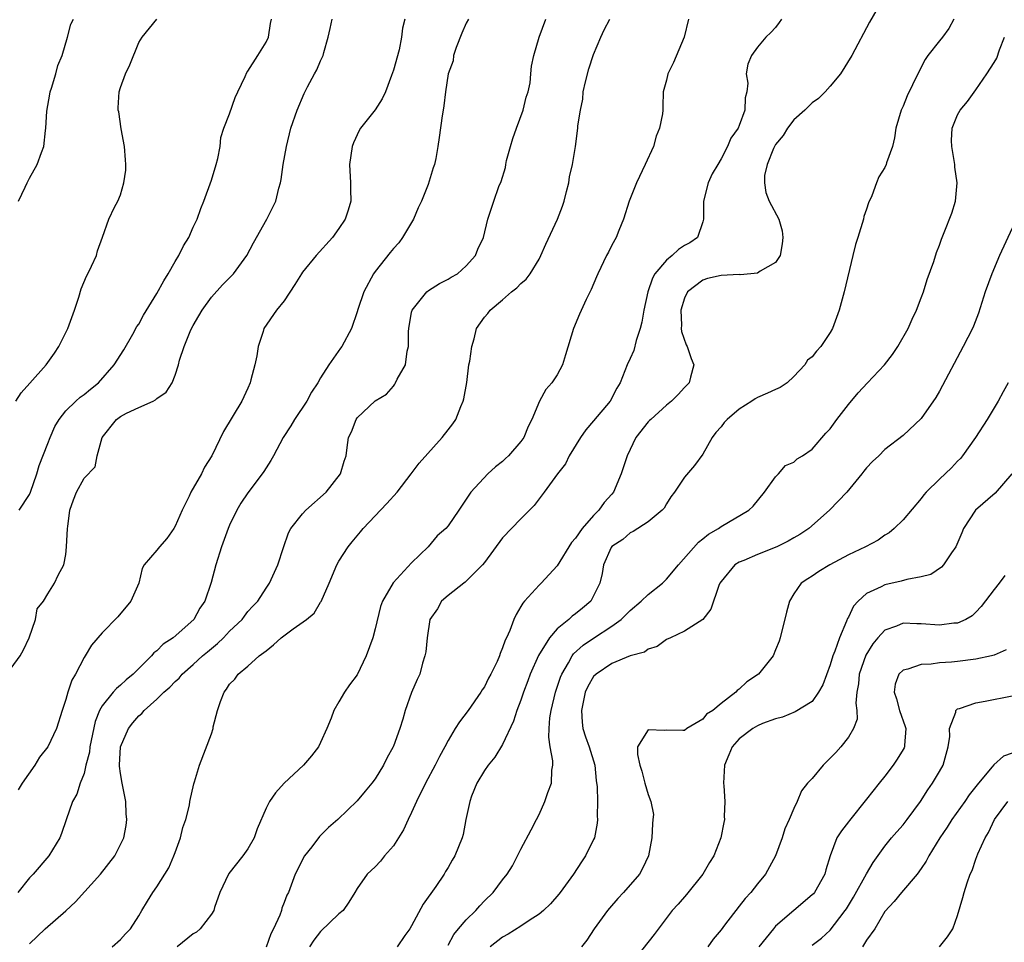
# Model space of a CAD drawing. Units: inches. Extents: x 2655000 to 2658000, y 1551019 to 1554000.
# Drawn here: x 2655790 to 2655898, y 1552102 to 1552203 of the extents above; entities that cross this region are included whole.
import ezdxf

# ---------------------------------------------------------------- set-up
doc = ezdxf.new("R2010")
doc.units = ezdxf.units.IN
doc.header["$MEASUREMENT"] = 0
doc.layers.add('LD26551551_2ft', color=191, linetype='Continuous')

msp = doc.modelspace()

# ---------------------------------------------------------------- linework, layer by layer
at = {"layer": 'LD26551551_2ft'}
for points, elevation in [([(2655884.68, 1552205), (2655883.32, 1552202.68), (2655881.37, 1552199), (2655880.12, 1552197), (2655879, 1552195.63), (2655878.45, 1552195), (2655877.72, 1552194.28), (2655877, 1552193.78), (2655876.21, 1552193), (2655875, 1552191.93), (2655874.3, 1552191), (2655873.81, 1552190.19), (2655873, 1552189.21), (2655872.88, 1552189), (2655872.78, 1552188.78), (2655872.08, 1552187), (2655871.79, 1552185.79), (2655871.76, 1552185), (2655871.92, 1552183.92), (2655872.3, 1552183), (2655873.34, 1552181), (2655873.71, 1552179.71), (2655873.78, 1552179), (2655873.7, 1552178.3), (2655873.5, 1552177), (2655873, 1552176.25), (2655871.29, 1552175.29), (2655871, 1552175.08), (2655870.28, 1552175), (2655869.1, 1552174.9), (2655869, 1552174.91), (2655867, 1552174.81), (2655865.51, 1552174.49), (2655865, 1552174.3), (2655863.32, 1552173), (2655863, 1552172.31), (2655862.59, 1552171), (2655862.65, 1552169.35), (2655862.63, 1552169), (2655862.66, 1552168.66), (2655863.18, 1552167.18), (2655863.29, 1552167), (2655863.7, 1552165.7), (2655864.02, 1552165), (2655863.64, 1552163.64), (2655863.48, 1552163), (2655863.25, 1552162.75), (2655863, 1552162.51), (2655862.27, 1552161.73), (2655861.55, 1552161), (2655861, 1552160.55), (2655859.27, 1552159), (2655859.14, 1552158.86), (2655859, 1552158.72), (2655857.64, 1552157), (2655856.67, 1552155), (2655856.04, 1552153), (2655855.19, 1552151), (2655855, 1552150.77), (2655854.15, 1552149.85), (2655853.58, 1552149), (2655853, 1552148.43), (2655851.74, 1552147), (2655851, 1552145.94), (2655850.55, 1552145.45), (2655849, 1552142.91), (2655847.23, 1552141), (2655847, 1552140.77), (2655845.4, 1552139), (2655845.2, 1552138.8), (2655845, 1552138.41), (2655844.47, 1552137.53), (2655844.24, 1552137), (2655843.8, 1552135.8), (2655843.43, 1552135), (2655843.27, 1552134.73), (2655843, 1552133.87), (2655842.73, 1552133.27), (2655842.65, 1552133), (2655842.39, 1552132.39), (2655841.71, 1552131), (2655841.46, 1552130.54), (2655841, 1552129.61), (2655840.75, 1552129.25), (2655840.61, 1552129), (2655839.2, 1552127), (2655838.24, 1552125.76), (2655837.77, 1552125), (2655837, 1552123.7), (2655836.64, 1552123), (2655836.06, 1552121.94), (2655835.59, 1552121), (2655834.51, 1552119), (2655833.54, 1552117), (2655833, 1552115.78), (2655832.62, 1552115), (2655832.11, 1552113.89), (2655831, 1552112.11), (2655830.01, 1552111), (2655829.57, 1552110.43), (2655829, 1552109.81), (2655828.12, 1552109), (2655827, 1552107.41), (2655826.77, 1552107), (2655826.09, 1552105.91), (2655825.46, 1552105), (2655825, 1552104.63), (2655823, 1552102.69), (2655822.24, 1552101.76), (2655821.79, 1552101)], 8726), ([(2655789, 1552131.66), (2655789.97, 1552133), (2655790.34, 1552133.66), (2655790.97, 1552135), (2655791.68, 1552137), (2655791.84, 1552138.16), (2655792.54, 1552139), (2655793, 1552139.82), (2655793.75, 1552141), (2655794.14, 1552141.86), (2655794.76, 1552143), (2655795, 1552144.13), (2655795.08, 1552145), (2655795.18, 1552147), (2655795.22, 1552147.22), (2655795.45, 1552149), (2655795.84, 1552150.16), (2655796.17, 1552151), (2655797, 1552152.54), (2655798.23, 1552153.77), (2655798.44, 1552155), (2655798.98, 1552157), (2655800.55, 1552159), (2655801, 1552159.32), (2655801.67, 1552159.67), (2655803, 1552160.29), (2655804.58, 1552161), (2655804.86, 1552161.14), (2655805, 1552161.28), (2655806.01, 1552161.99), (2655806.67, 1552163), (2655807, 1552163.86), (2655807.38, 1552165), (2655807.5, 1552165.5), (2655808, 1552167), (2655808.67, 1552168.67), (2655808.82, 1552169), (2655809, 1552169.33), (2655809.63, 1552170.37), (2655809.96, 1552171), (2655811, 1552172.44), (2655812.2, 1552173.8), (2655813.42, 1552175), (2655814.89, 1552177), (2655815.61, 1552178.39), (2655817.08, 1552181), (2655818.07, 1552183), (2655818.4, 1552184.4), (2655818.57, 1552185), (2655818.65, 1552185.35), (2655818.88, 1552187), (2655819.23, 1552189), (2655819.73, 1552191), (2655820.42, 1552193), (2655821.18, 1552194.82), (2655821.54, 1552195.54), (2655822.33, 1552197), (2655822.58, 1552197.42), (2655823, 1552198.43), (2655823.28, 1552199), (2655823.34, 1552199.34), (2655823.84, 1552201), (2655824.05, 1552201.95), (2655824.25, 1552203)], 8712), ([(2655789.49, 1552161), (2655790.09, 1552161.91), (2655791.03, 1552162.97), (2655792.85, 1552165), (2655793.74, 1552166.26), (2655794.22, 1552167), (2655795.21, 1552169), (2655795.94, 1552171), (2655796.42, 1552172.42), (2655796.67, 1552173.33), (2655797.25, 1552174.75), (2655797.41, 1552175), (2655797.83, 1552175.83), (2655798.35, 1552177), (2655798.48, 1552177.52), (2655799.03, 1552179.03), (2655799.72, 1552181), (2655800.34, 1552182.34), (2655800.7, 1552183), (2655801, 1552183.68), (2655801.38, 1552185), (2655801.6, 1552186.4), (2655801.6, 1552187), (2655801.54, 1552187.54), (2655801.43, 1552189), (2655801.07, 1552190.93), (2655800.81, 1552192.81), (2655800.76, 1552193), (2655800.76, 1552193.24), (2655800.85, 1552195), (2655801, 1552195.49), (2655801.56, 1552197), (2655802.02, 1552197.98), (2655803, 1552200.43), (2655803.39, 1552201), (2655805, 1552202.99)], 8708), ([(2655839.23, 1552203), (2655839, 1552202.55), (2655838.53, 1552201.47), (2655837.88, 1552199.88), (2655837.61, 1552199), (2655837.58, 1552198.42), (2655837.01, 1552197), (2655836.71, 1552195), (2655836.55, 1552193.45), (2655836.45, 1552193), (2655836.34, 1552192.35), (2655836.01, 1552189.99), (2655835.89, 1552189), (2655835.67, 1552187.67), (2655835.51, 1552187), (2655835.35, 1552186.65), (2655834.82, 1552184.82), (2655834.1, 1552183), (2655833.73, 1552182.27), (2655833.19, 1552181), (2655832.01, 1552179), (2655831.58, 1552178.42), (2655831, 1552177.79), (2655830.64, 1552177.36), (2655829, 1552175.27), (2655828.81, 1552175), (2655827.73, 1552173), (2655827.07, 1552171.07), (2655827, 1552170.83), (2655826.39, 1552169), (2655825.33, 1552167), (2655825.17, 1552166.83), (2655823.88, 1552165), (2655823, 1552163.58), (2655822.68, 1552163), (2655822.01, 1552161.99), (2655821.49, 1552161), (2655820.14, 1552159), (2655819.72, 1552158.28), (2655818.88, 1552157), (2655817.8, 1552155), (2655817.54, 1552154.46), (2655817, 1552153.67), (2655816.75, 1552153.25), (2655816.59, 1552153), (2655815, 1552150.94), (2655814.23, 1552149.77), (2655813.77, 1552149), (2655813, 1552147.37), (2655812.84, 1552147), (2655812.12, 1552145), (2655811.47, 1552143), (2655810.95, 1552141.05), (2655810.26, 1552139), (2655809.74, 1552138.26), (2655809.07, 1552137), (2655806.79, 1552135), (2655805.71, 1552134.29), (2655805, 1552133.57), (2655804.68, 1552133.32), (2655804.42, 1552133), (2655802.39, 1552131), (2655801.63, 1552130.37), (2655801, 1552129.77), (2655800.57, 1552129.43), (2655800.19, 1552129), (2655799, 1552127.52), (2655798.71, 1552127), (2655798.23, 1552125.77), (2655797.65, 1552123), (2655797.59, 1552122.41), (2655797.21, 1552121), (2655797, 1552120.08), (2655796.57, 1552119), (2655796.21, 1552117.79), (2655795.74, 1552117), (2655795.02, 1552114.98), (2655794.51, 1552113.49), (2655794.32, 1552113), (2655793.12, 1552111), (2655791.39, 1552109), (2655791, 1552108.59), (2655789.72, 1552107)], 8716), ([(2655832.24, 1552203), (2655832, 1552202), (2655831.87, 1552201), (2655831.62, 1552199.62), (2655831, 1552197.4), (2655830.8, 1552196.8), (2655830.11, 1552195), (2655829.75, 1552194.25), (2655829, 1552193.02), (2655827.38, 1552191), (2655827.24, 1552190.76), (2655826.6, 1552189.4), (2655826.47, 1552189), (2655826.18, 1552187), (2655826.29, 1552185), (2655826.28, 1552184.28), (2655826.31, 1552183), (2655826.01, 1552181.99), (2655825.68, 1552181), (2655825, 1552179.98), (2655824.29, 1552179), (2655822.5, 1552177), (2655821, 1552175.17), (2655820.88, 1552175), (2655820.18, 1552173.82), (2655819, 1552172.04), (2655818.13, 1552171), (2655816.76, 1552169), (2655816.67, 1552168.67), (2655816.15, 1552167), (2655815.97, 1552165.97), (2655815.77, 1552165), (2655815.34, 1552163.34), (2655815.25, 1552163), (2655815, 1552162.44), (2655814.35, 1552161), (2655812.32, 1552157.68), (2655811.05, 1552155), (2655810.25, 1552153.75), (2655809.89, 1552153), (2655808.75, 1552151), (2655808.55, 1552150.55), (2655807.77, 1552149), (2655807, 1552147.25), (2655806.85, 1552147), (2655806.08, 1552145.92), (2655805.28, 1552145), (2655805, 1552144.62), (2655803.62, 1552143), (2655803.39, 1552142.61), (2655803.02, 1552141), (2655802.13, 1552139), (2655800.7, 1552137.3), (2655799, 1552135.52), (2655797.83, 1552134.17), (2655797.13, 1552133), (2655797, 1552132.82), (2655796.07, 1552131), (2655795.66, 1552130.34), (2655795.23, 1552129), (2655795, 1552128.2), (2655794.6, 1552127), (2655793.98, 1552125), (2655793, 1552123.01), (2655792.12, 1552121.88), (2655791.59, 1552121), (2655790.2, 1552119), (2655789.74, 1552118.26)], 8714), ([(2655789.79, 1552183), (2655790.52, 1552184.52), (2655790.74, 1552185), (2655791, 1552185.5), (2655791.86, 1552187), (2655792.33, 1552188.33), (2655792.59, 1552189), (2655792.76, 1552190.76), (2655792.81, 1552191), (2655792.89, 1552192.89), (2655793.25, 1552194.75), (2655793.27, 1552195), (2655793.42, 1552195.42), (2655793.91, 1552197), (2655794.11, 1552197.89), (2655794.6, 1552199), (2655795.17, 1552201), (2655795.56, 1552202.44), (2655795.83, 1552203)], 8706), ([(2655789.86, 1552149), (2655791, 1552150.75), (2655791.13, 1552151), (2655791.82, 1552153), (2655792.07, 1552153.93), (2655793, 1552156.34), (2655793.26, 1552157), (2655793.8, 1552158.2), (2655794.25, 1552159), (2655795, 1552159.92), (2655796.09, 1552161), (2655796.57, 1552161.43), (2655797, 1552161.74), (2655797.69, 1552162.31), (2655798.58, 1552163), (2655800.31, 1552165), (2655801.36, 1552166.64), (2655802.35, 1552168.35), (2655802.81, 1552169.19), (2655803, 1552169.48), (2655803.53, 1552170.47), (2655805, 1552172.82), (2655805.78, 1552174.22), (2655806.26, 1552175), (2655807, 1552176.34), (2655807.4, 1552177), (2655807.92, 1552178.08), (2655808.5, 1552179), (2655809, 1552180.11), (2655809.43, 1552181), (2655809.83, 1552182.17), (2655810.16, 1552183), (2655811, 1552185.31), (2655811.52, 1552187), (2655811.69, 1552187.69), (2655811.94, 1552189), (2655812.03, 1552189.97), (2655812.36, 1552191), (2655813, 1552192.57), (2655813.62, 1552194.38), (2655813.89, 1552195), (2655814.69, 1552196.69), (2655814.87, 1552197.13), (2655815, 1552197.29), (2655816.1, 1552199), (2655817, 1552200.46), (2655817.27, 1552201), (2655817.49, 1552202.51), (2655817.58, 1552203)], 8710), ([(2655791, 1552101.36), (2655792.74, 1552103), (2655795, 1552104.97), (2655796.05, 1552105.95), (2655798.8, 1552109), (2655800.39, 1552111), (2655801.36, 1552113), (2655801.63, 1552114.37), (2655801.69, 1552115), (2655801.62, 1552115.62), (2655801.58, 1552117), (2655801.18, 1552119), (2655801, 1552120.07), (2655800.88, 1552120.88), (2655800.89, 1552121), (2655801, 1552123), (2655801.87, 1552125), (2655802.36, 1552125.64), (2655803, 1552126.4), (2655803.34, 1552126.66), (2655803.61, 1552127), (2655805, 1552128.24), (2655805.78, 1552129), (2655806.43, 1552129.57), (2655807, 1552130.18), (2655807.44, 1552130.56), (2655807.78, 1552131), (2655809, 1552132.05), (2655810.02, 1552133), (2655810.55, 1552133.45), (2655811.65, 1552134.35), (2655812.33, 1552135), (2655813, 1552135.72), (2655814.38, 1552137), (2655814.63, 1552137.37), (2655815, 1552137.87), (2655815.54, 1552138.46), (2655816.09, 1552139), (2655817, 1552140.46), (2655817.38, 1552141), (2655818.31, 1552143), (2655818.91, 1552144.91), (2655819.48, 1552146.52), (2655819.71, 1552147), (2655821, 1552148.6), (2655821.38, 1552149), (2655823.6, 1552151), (2655825.19, 1552153), (2655825.6, 1552154.4), (2655825.79, 1552155), (2655825.9, 1552155.9), (2655826.07, 1552157), (2655826.38, 1552157.62), (2655826.9, 1552159), (2655827, 1552159.15), (2655829, 1552161.03), (2655830.22, 1552161.78), (2655831, 1552162.66), (2655831.15, 1552162.85), (2655831.24, 1552163), (2655831.42, 1552163.42), (2655832.34, 1552165), (2655832.51, 1552166.51), (2655832.67, 1552167), (2655832.64, 1552168.64), (2655832.68, 1552169), (2655833, 1552170.79), (2655833.05, 1552171), (2655834.68, 1552173), (2655834.85, 1552173.15), (2655836.06, 1552173.94), (2655837, 1552174.41), (2655837.36, 1552174.64), (2655838.03, 1552175), (2655839, 1552175.87), (2655840.01, 1552177), (2655840.29, 1552177.71), (2655840.89, 1552179), (2655841.38, 1552181), (2655842.02, 1552183), (2655842.59, 1552184.59), (2655842.84, 1552185.16), (2655843.31, 1552186.69), (2655843.35, 1552187), (2655843.44, 1552187.44), (2655843.86, 1552189), (2655844.13, 1552189.87), (2655844.51, 1552191), (2655845.25, 1552193), (2655845.58, 1552194.42), (2655845.79, 1552195), (2655846.01, 1552196.01), (2655846.11, 1552197), (2655846.17, 1552197.83), (2655846.41, 1552199), (2655847.01, 1552201), (2655847.74, 1552203)], 8718), ([(2655800.08, 1552101), (2655801, 1552101.81), (2655801.55, 1552102.45), (2655802.09, 1552103), (2655803, 1552104.41), (2655803.36, 1552105), (2655803.96, 1552106.04), (2655804.55, 1552107), (2655805, 1552107.61), (2655806.31, 1552109.69), (2655806.87, 1552111), (2655807, 1552111.38), (2655807.61, 1552113), (2655807.87, 1552114.13), (2655808.19, 1552115), (2655808.59, 1552116.59), (2655808.64, 1552117), (2655809.06, 1552118.94), (2655809.14, 1552119.14), (2655809.67, 1552121), (2655811, 1552124.44), (2655811.17, 1552125), (2655811.19, 1552125.19), (2655811.67, 1552127), (2655811.99, 1552127.99), (2655812.38, 1552129), (2655812.67, 1552129.33), (2655813, 1552129.9), (2655813.55, 1552130.45), (2655813.94, 1552131), (2655815, 1552131.88), (2655816.23, 1552133), (2655817, 1552133.57), (2655817.8, 1552134.2), (2655818.65, 1552135), (2655819.97, 1552135.97), (2655821.45, 1552137), (2655822.29, 1552137.71), (2655823, 1552138.91), (2655823.04, 1552138.96), (2655823.94, 1552141), (2655824.78, 1552143), (2655825, 1552143.42), (2655826.01, 1552145), (2655826.45, 1552145.55), (2655827.37, 1552146.63), (2655827.66, 1552147), (2655830.26, 1552149.74), (2655831.4, 1552151), (2655832.94, 1552153), (2655833.81, 1552154.19), (2655836.37, 1552157), (2655837, 1552157.85), (2655837.51, 1552158.49), (2655837.86, 1552159), (2655838.42, 1552160.42), (2655838.67, 1552161), (2655838.73, 1552161.27), (2655839.05, 1552163.05), (2655839.3, 1552165), (2655839.38, 1552165.38), (2655839.6, 1552167), (2655839.86, 1552167.86), (2655840.14, 1552169), (2655841, 1552170.23), (2655841.36, 1552170.64), (2655841.61, 1552171), (2655843, 1552172.14), (2655843.97, 1552173), (2655844.56, 1552173.44), (2655845, 1552173.92), (2655845.58, 1552174.42), (2655846.02, 1552175), (2655847, 1552176.62), (2655847.2, 1552177), (2655847.74, 1552178.26), (2655849.01, 1552181), (2655849.57, 1552182.43), (2655849.76, 1552183), (2655850.03, 1552184.03), (2655850.27, 1552185), (2655850.35, 1552185.65), (2655850.69, 1552187), (2655851.01, 1552189), (2655851.27, 1552191), (2655851.26, 1552191.26), (2655851.54, 1552193), (2655851.82, 1552194.18), (2655851.86, 1552195), (2655852.1, 1552196.1), (2655852.48, 1552197.52), (2655853, 1552199.1), (2655853.79, 1552201), (2655854.17, 1552201.83), (2655854.79, 1552203)], 8720), ([(2655863.44, 1552203), (2655862.96, 1552201), (2655861.78, 1552198.22), (2655861.15, 1552197), (2655861, 1552196.27), (2655860.65, 1552195), (2655860.59, 1552193.41), (2655860.6, 1552193), (2655860.58, 1552192.58), (2655860.25, 1552191), (2655859.88, 1552190.12), (2655859.57, 1552189), (2655858.67, 1552187), (2655857.71, 1552185), (2655856.9, 1552183), (2655856.28, 1552181), (2655855.75, 1552179.75), (2655855.46, 1552179), (2655855, 1552178.13), (2655854.62, 1552177.38), (2655854.41, 1552177), (2655853.46, 1552175), (2655853.33, 1552174.67), (2655852.72, 1552173.28), (2655852.16, 1552172.16), (2655851.43, 1552170.57), (2655850.8, 1552169), (2655849.92, 1552166.08), (2655849.57, 1552165), (2655849, 1552163.91), (2655848.4, 1552163), (2655847.73, 1552162.27), (2655847.04, 1552161), (2655846.22, 1552159), (2655845.8, 1552158.2), (2655845.32, 1552157), (2655845, 1552156.56), (2655843.64, 1552155), (2655843.31, 1552154.69), (2655843, 1552154.35), (2655842.22, 1552153.78), (2655841.38, 1552153), (2655839.49, 1552151), (2655838.18, 1552149), (2655837, 1552147.3), (2655836.75, 1552147), (2655835.81, 1552146.19), (2655834.8, 1552145), (2655833, 1552143.21), (2655830.98, 1552141.02), (2655829.8, 1552139), (2655829.58, 1552138.42), (2655829, 1552135.98), (2655828.73, 1552135), (2655828, 1552133), (2655827, 1552130.9), (2655826.17, 1552129.83), (2655825.61, 1552129), (2655825, 1552127.93), (2655824.44, 1552127), (2655824.15, 1552126.15), (2655823.69, 1552125), (2655823, 1552123.49), (2655822.76, 1552123), (2655822, 1552122), (2655821.11, 1552121), (2655819, 1552118.99), (2655818.05, 1552117.95), (2655817.39, 1552117), (2655817, 1552116.25), (2655816.03, 1552113.97), (2655815.7, 1552113), (2655815, 1552111.79), (2655814.46, 1552111), (2655812.91, 1552109.09), (2655812.86, 1552109), (2655811.93, 1552107), (2655811.35, 1552105.35), (2655811.26, 1552105), (2655811, 1552104.59), (2655809.75, 1552103), (2655809.36, 1552102.64), (2655809, 1552102.46), (2655807.24, 1552101)], 8722), ([(2655873.64, 1552203), (2655873.39, 1552202.61), (2655873, 1552202.07), (2655872.47, 1552201.53), (2655871.92, 1552201), (2655871, 1552199.92), (2655870.34, 1552199), (2655869.95, 1552198.05), (2655869.75, 1552197), (2655869.94, 1552195.94), (2655869.84, 1552195), (2655869.64, 1552194.36), (2655869.63, 1552193), (2655869, 1552191.3), (2655868.87, 1552191), (2655868.09, 1552189.91), (2655867.7, 1552189), (2655867, 1552187.65), (2655866.63, 1552187), (2655866.02, 1552185.98), (2655865.6, 1552185), (2655865.08, 1552183), (2655865.09, 1552182.91), (2655865.08, 1552181), (2655865, 1552180.71), (2655864.42, 1552179), (2655863.58, 1552178.42), (2655863, 1552178.1), (2655862.34, 1552177.66), (2655861.63, 1552177), (2655861, 1552176.51), (2655859.74, 1552175), (2655859.47, 1552174.53), (2655858.96, 1552173), (2655858.52, 1552171), (2655858.3, 1552169.7), (2655858.12, 1552169), (2655857.66, 1552167.66), (2655857.43, 1552166.57), (2655857, 1552165.69), (2655856.69, 1552165), (2655855.91, 1552163), (2655855.56, 1552162.44), (2655854.8, 1552161), (2655853, 1552158.83), (2655852.15, 1552157.85), (2655851.56, 1552157), (2655850.31, 1552155), (2655849.89, 1552154.11), (2655849.03, 1552153), (2655847.58, 1552151), (2655847, 1552150.25), (2655846.48, 1552149.52), (2655845, 1552148.07), (2655843, 1552145.97), (2655841, 1552143.27), (2655840.78, 1552143), (2655838.89, 1552141.11), (2655838.73, 1552141), (2655837, 1552139.63), (2655836.29, 1552139), (2655835.83, 1552138.17), (2655835, 1552137.01), (2655834.7, 1552135), (2655834.56, 1552133.44), (2655834.46, 1552133), (2655834.2, 1552132.2), (2655833.9, 1552131), (2655833.59, 1552130.41), (2655833, 1552128.99), (2655832.29, 1552127), (2655832.03, 1552126.03), (2655831.69, 1552125), (2655831, 1552123.08), (2655830.97, 1552123), (2655830.26, 1552121.74), (2655829.91, 1552121), (2655829, 1552119.5), (2655828.63, 1552119), (2655827.89, 1552118.11), (2655827, 1552117.08), (2655824.88, 1552115), (2655823.86, 1552114.14), (2655822.86, 1552113.14), (2655822.02, 1552112.02), (2655821.22, 1552111), (2655820.21, 1552109), (2655819.45, 1552107), (2655819.3, 1552106.7), (2655819, 1552105.87), (2655818.74, 1552105.26), (2655818.68, 1552105), (2655818.5, 1552104.5), (2655817.8, 1552103), (2655817.54, 1552102.46), (2655817, 1552100.97)], 8724), ([(2655892.59, 1552203), (2655892.03, 1552201.97), (2655891.33, 1552201), (2655891, 1552200.61), (2655889.74, 1552199), (2655889.44, 1552198.56), (2655888.64, 1552197), (2655887.44, 1552194.56), (2655887, 1552193.43), (2655886.79, 1552193), (2655886.2, 1552191), (2655886.07, 1552189.93), (2655885.83, 1552189), (2655885.2, 1552187.2), (2655885.15, 1552187), (2655885, 1552186.69), (2655884.35, 1552185.65), (2655884.07, 1552185), (2655883.56, 1552183.56), (2655883.21, 1552182.79), (2655883, 1552182.11), (2655882.7, 1552181.3), (2655882.64, 1552181), (2655882.02, 1552179), (2655881.79, 1552178.21), (2655881.47, 1552177), (2655880.53, 1552173), (2655879.98, 1552171), (2655879.26, 1552169), (2655879, 1552168.53), (2655877.97, 1552167), (2655877.49, 1552166.51), (2655877, 1552165.88), (2655876.51, 1552165.49), (2655876.19, 1552165), (2655875, 1552163.71), (2655874.28, 1552163), (2655873.5, 1552162.5), (2655873, 1552162.3), (2655872.11, 1552161.89), (2655871, 1552161.4), (2655870.74, 1552161.26), (2655870.4, 1552161), (2655869, 1552160.12), (2655867.67, 1552159), (2655867.35, 1552158.65), (2655867, 1552158.19), (2655866.43, 1552157.57), (2655866.01, 1552157), (2655865, 1552155.18), (2655864.07, 1552153.93), (2655863, 1552152.65), (2655861.88, 1552151), (2655861.5, 1552150.5), (2655861, 1552149.72), (2655860.75, 1552149.25), (2655860.52, 1552149), (2655859, 1552147.73), (2655857.33, 1552146.67), (2655857, 1552146.54), (2655856.19, 1552145.81), (2655855, 1552145.04), (2655854.93, 1552144.93), (2655854.09, 1552143), (2655853.92, 1552142.07), (2655853.69, 1552141), (2655853, 1552139.59), (2655852.68, 1552139), (2655851.77, 1552138.23), (2655851, 1552137.61), (2655850.64, 1552137.36), (2655850.26, 1552137), (2655849, 1552135.99), (2655848.14, 1552135), (2655846.95, 1552133.05), (2655846.03, 1552131), (2655845.76, 1552130.24), (2655845.28, 1552129), (2655845, 1552128.12), (2655844.57, 1552127), (2655844.19, 1552125.81), (2655843, 1552123.27), (2655842.14, 1552121.86), (2655841.41, 1552121), (2655841, 1552120.39), (2655840.18, 1552119), (2655839.59, 1552117.59), (2655839.38, 1552117), (2655838.94, 1552115), (2655838.65, 1552113.35), (2655838.55, 1552113), (2655837.75, 1552111), (2655837.44, 1552110.56), (2655837, 1552109.75), (2655836.72, 1552109.28), (2655836.56, 1552109), (2655835.64, 1552107.64), (2655834.28, 1552105.72), (2655833, 1552103.34), (2655832.79, 1552103), (2655832.25, 1552102.25), (2655831.39, 1552101)], 8728), ([(2655837, 1552101.18), (2655837.62, 1552102.38), (2655838.14, 1552103), (2655839, 1552104), (2655840.05, 1552105), (2655840.48, 1552105.52), (2655841, 1552106.07), (2655841.95, 1552107), (2655843, 1552108.38), (2655843.5, 1552109), (2655844.08, 1552109.92), (2655844.64, 1552111), (2655845, 1552111.75), (2655846.12, 1552113.88), (2655846.73, 1552115), (2655847, 1552115.55), (2655847.65, 1552117), (2655847.97, 1552117.97), (2655848.35, 1552119), (2655848.42, 1552120.42), (2655848.52, 1552121), (2655848.53, 1552121.47), (2655848.23, 1552123), (2655848.06, 1552124.06), (2655848.1, 1552125), (2655848.19, 1552126.19), (2655848.32, 1552127), (2655848.81, 1552129), (2655849.34, 1552130.66), (2655849.49, 1552131), (2655850.23, 1552132.23), (2655850.65, 1552133), (2655850.79, 1552133.21), (2655851.83, 1552134.17), (2655853, 1552134.95), (2655855, 1552136.25), (2655856.01, 1552137), (2655857, 1552137.97), (2655858.22, 1552139), (2655859, 1552139.75), (2655860.56, 1552141), (2655860.77, 1552141.23), (2655861, 1552141.42), (2655862.33, 1552143), (2655864.51, 1552145.49), (2655865, 1552145.86), (2655865.62, 1552146.38), (2655866.72, 1552147), (2655867, 1552147.21), (2655870.07, 1552149), (2655870.53, 1552149.47), (2655871.77, 1552151), (2655873, 1552152.69), (2655873.32, 1552153), (2655874.08, 1552153.92), (2655875, 1552154.29), (2655875.35, 1552154.65), (2655875.94, 1552155), (2655877, 1552155.73), (2655878.53, 1552157.47), (2655879, 1552157.96), (2655879.73, 1552159), (2655881, 1552160.64), (2655882.07, 1552161.93), (2655883.09, 1552163), (2655884.97, 1552165), (2655885.86, 1552166.14), (2655886.42, 1552167), (2655887.56, 1552169), (2655888, 1552170), (2655888.49, 1552171), (2655889, 1552172.35), (2655889.24, 1552173), (2655889.64, 1552174.36), (2655890.37, 1552176.37), (2655890.66, 1552177.34), (2655891, 1552178.15), (2655891.21, 1552178.79), (2655891.53, 1552179.53), (2655892.36, 1552181.65), (2655892.77, 1552183), (2655892.94, 1552185), (2655892.71, 1552186.71), (2655892.71, 1552187), (2655892.37, 1552189), (2655892.34, 1552189.66), (2655892.39, 1552191), (2655893, 1552192.49), (2655893.29, 1552193), (2655894.07, 1552193.93), (2655895, 1552195.22), (2655896.21, 1552197), (2655897, 1552198.22), (2655897.3, 1552198.7), (2655897.61, 1552199.61), (2655898.16, 1552201)], 8730), ([(2655899, 1552180.03), (2655897.6, 1552177), (2655896.75, 1552175), (2655896.03, 1552173), (2655895.31, 1552170.69), (2655894.76, 1552169.24), (2655894.65, 1552169), (2655893.62, 1552167), (2655891, 1552162.11), (2655890.59, 1552161.41), (2655889, 1552159.11), (2655887, 1552157.22), (2655885, 1552155.68), (2655884.33, 1552155), (2655883.64, 1552154.36), (2655883, 1552153.68), (2655882.71, 1552153.29), (2655882.46, 1552153), (2655880.82, 1552151), (2655878.92, 1552149), (2655876.66, 1552147), (2655875.66, 1552146.34), (2655875, 1552145.97), (2655874.39, 1552145.61), (2655873.12, 1552145), (2655871, 1552144.16), (2655869.49, 1552143.49), (2655869, 1552143.29), (2655868.51, 1552143), (2655867, 1552141.18), (2655866.88, 1552141), (2655866.75, 1552140.75), (2655865.88, 1552138.12), (2655865, 1552136.98), (2655863, 1552135.7), (2655861.44, 1552135), (2655861, 1552134.79), (2655859.98, 1552134.02), (2655859, 1552133.75), (2655858.6, 1552133.4), (2655857, 1552133), (2655855, 1552132.15), (2655853.27, 1552131), (2655853, 1552130.74), (2655852.36, 1552129.64), (2655852.07, 1552129), (2655851.65, 1552127), (2655851.72, 1552125.72), (2655851.82, 1552125), (2655852.1, 1552124.1), (2655852.51, 1552123), (2655853.12, 1552121), (2655853.29, 1552119.29), (2655853.38, 1552118.62), (2655853.42, 1552117), (2655853.39, 1552115.39), (2655853.44, 1552115), (2655853.4, 1552114.6), (2655853.09, 1552113), (2655853, 1552112.8), (2655852.12, 1552111), (2655851.65, 1552110.35), (2655850.78, 1552109), (2655849.33, 1552107), (2655849.18, 1552106.82), (2655848.25, 1552105.75), (2655847.48, 1552105), (2655847, 1552104.6), (2655845.91, 1552103.91), (2655845, 1552103.3), (2655843.6, 1552102.4), (2655843, 1552102.07), (2655841.61, 1552101)], 8732), ([(2655898.56, 1552163), (2655897.99, 1552162.01), (2655897.45, 1552161), (2655896.26, 1552159), (2655894.98, 1552157), (2655893.55, 1552155), (2655893.3, 1552154.7), (2655893, 1552154.39), (2655892.34, 1552153.66), (2655891, 1552152.42), (2655889.55, 1552151), (2655889.29, 1552150.71), (2655889, 1552150.31), (2655887, 1552147.96), (2655886.02, 1552147), (2655885.47, 1552146.53), (2655885, 1552146.26), (2655884.27, 1552145.73), (2655882.89, 1552145), (2655881, 1552144.09), (2655878.97, 1552143), (2655877.74, 1552142.26), (2655877, 1552141.75), (2655876.53, 1552141.47), (2655875.81, 1552141), (2655875, 1552139.81), (2655874.52, 1552139), (2655874.18, 1552137.82), (2655873.49, 1552135), (2655873.37, 1552134.63), (2655873, 1552133.68), (2655872.71, 1552133), (2655871.1, 1552131), (2655869.84, 1552130.16), (2655869, 1552129.35), (2655868.79, 1552129.21), (2655868.61, 1552129), (2655867, 1552127.76), (2655866.1, 1552127), (2655865.42, 1552126.58), (2655865, 1552126.03), (2655863.24, 1552125), (2655863, 1552124.81), (2655862.79, 1552124.79), (2655861, 1552124.82), (2655860.78, 1552124.78), (2655859, 1552124.87), (2655857.82, 1552123), (2655857.83, 1552122.17), (2655858.07, 1552121), (2655858.31, 1552120.31), (2655858.64, 1552119), (2655859, 1552117.76), (2655859.29, 1552117), (2655859.56, 1552115.56), (2655859.52, 1552115), (2655859.45, 1552114.55), (2655859.4, 1552113), (2655859.04, 1552111), (2655858.38, 1552109.62), (2655858.03, 1552109), (2655856.28, 1552107), (2655855.66, 1552106.34), (2655854.73, 1552105.27), (2655854.51, 1552105), (2655853.07, 1552103), (2655852.25, 1552101.75), (2655851.65, 1552101)], 8734), ([(2655898.94, 1552153), (2655897.12, 1552150.88), (2655894.96, 1552149), (2655893.64, 1552147), (2655893.47, 1552146.53), (2655892.81, 1552145), (2655892.32, 1552144.32), (2655891.46, 1552143), (2655891.24, 1552142.76), (2655890.04, 1552141.96), (2655889, 1552141.7), (2655887.4, 1552141.39), (2655886.8, 1552141.2), (2655885, 1552140.81), (2655884.58, 1552140.58), (2655883, 1552139.86), (2655882.06, 1552139), (2655881.54, 1552138.46), (2655881, 1552137.27), (2655880.9, 1552137.1), (2655880.8, 1552136.8), (2655880, 1552135), (2655879.51, 1552133.51), (2655879.29, 1552133), (2655879, 1552132.02), (2655878.17, 1552129.83), (2655877.72, 1552129), (2655877, 1552127.99), (2655875.14, 1552126.86), (2655873.74, 1552126.26), (2655873, 1552126.08), (2655871.55, 1552125.55), (2655871, 1552125.3), (2655870.51, 1552125), (2655869, 1552123.87), (2655868.22, 1552123), (2655867.87, 1552122.13), (2655867.38, 1552121), (2655867.26, 1552119), (2655867.29, 1552118.71), (2655867.4, 1552117), (2655867.36, 1552115.36), (2655867.37, 1552115), (2655867.32, 1552114.68), (2655866.99, 1552113.01), (2655866.2, 1552111), (2655865.73, 1552110.27), (2655865.01, 1552109), (2655863.22, 1552106.78), (2655862.29, 1552105.71), (2655861.64, 1552105), (2655859.64, 1552102.36), (2655857, 1552099.02)], 8736), ([(2655898.18, 1552141.82), (2655897.56, 1552141), (2655897, 1552140.31), (2655895.58, 1552138.42), (2655895, 1552137.81), (2655894.59, 1552137.41), (2655893.89, 1552137), (2655893, 1552136.61), (2655892.59, 1552136.59), (2655891, 1552136.39), (2655889, 1552136.53), (2655888.53, 1552136.53), (2655887, 1552136.58), (2655886.27, 1552136.27), (2655885, 1552135.83), (2655884.23, 1552135), (2655883.67, 1552134.33), (2655882.91, 1552133.09), (2655882.19, 1552131), (2655882.09, 1552129.91), (2655881.92, 1552129), (2655881.8, 1552127.8), (2655881.92, 1552127), (2655881.95, 1552126.05), (2655881.57, 1552125), (2655881, 1552124.08), (2655880.15, 1552123), (2655879.61, 1552122.39), (2655879, 1552121.74), (2655878.23, 1552121), (2655877, 1552119.53), (2655876.51, 1552119), (2655875.85, 1552118.15), (2655875.35, 1552117), (2655875, 1552116.23), (2655874.48, 1552115), (2655874, 1552114), (2655873.72, 1552113), (2655873, 1552111), (2655871.88, 1552109), (2655871, 1552107.93), (2655870.27, 1552107), (2655869.66, 1552106.34), (2655869, 1552105.47), (2655867.38, 1552103.38), (2655867, 1552102.9), (2655866.14, 1552101.86), (2655865.55, 1552101)], 8738), ([(2655898.33, 1552133.67), (2655897, 1552133.07), (2655896.74, 1552133), (2655895, 1552132.62), (2655893, 1552132.38), (2655892.31, 1552132.31), (2655891, 1552132.22), (2655890.09, 1552132.08), (2655889, 1552132.06), (2655887.53, 1552131.53), (2655887, 1552131.44), (2655886.55, 1552131), (2655886.12, 1552129.88), (2655886.02, 1552129), (2655886.28, 1552128.28), (2655886.62, 1552127), (2655887.24, 1552125.24), (2655887.3, 1552125), (2655887.16, 1552123.16), (2655887.16, 1552123), (2655887.12, 1552122.88), (2655887, 1552122.69), (2655886.36, 1552121.64), (2655885.92, 1552121), (2655885, 1552119.79), (2655884.36, 1552119), (2655883, 1552117.23), (2655881.1, 1552114.9), (2655881, 1552114.75), (2655880.23, 1552113.77), (2655879.73, 1552113), (2655878.98, 1552111), (2655878.53, 1552109.47), (2655878.41, 1552109), (2655877.27, 1552107), (2655877.15, 1552106.85), (2655877, 1552106.72), (2655875, 1552105), (2655873, 1552103.27), (2655872.75, 1552103), (2655871.17, 1552101)], 8740), ([(2655877, 1552101.18), (2655878.05, 1552101.95), (2655879, 1552102.84), (2655879.46, 1552103.46), (2655880.65, 1552105), (2655880.8, 1552105.2), (2655881.54, 1552106.46), (2655882.97, 1552109.03), (2655883.71, 1552110.29), (2655885, 1552112.08), (2655885.75, 1552113), (2655886.33, 1552113.67), (2655887, 1552114.42), (2655887.46, 1552115), (2655888.93, 1552117), (2655889.72, 1552118.28), (2655890.24, 1552119), (2655891, 1552120.28), (2655891.4, 1552121), (2655891.97, 1552123), (2655892.14, 1552124.14), (2655892.12, 1552125), (2655892.8, 1552126.8), (2655892.79, 1552127), (2655893, 1552127.16), (2655893.21, 1552127.21), (2655895, 1552127.85), (2655896.03, 1552128.03), (2655899, 1552128.61)], 8742), ([(2655899, 1552122.31), (2655898.04, 1552121.96), (2655896.97, 1552121.03), (2655896.8, 1552120.8), (2655895.29, 1552119), (2655895, 1552118.64), (2655894.28, 1552117.72), (2655893.8, 1552117), (2655892.37, 1552115), (2655891.84, 1552114.16), (2655891.04, 1552113), (2655889.84, 1552111), (2655889.56, 1552110.44), (2655889, 1552109.61), (2655888.56, 1552109), (2655886.82, 1552107), (2655886.02, 1552105.98), (2655885, 1552104.89), (2655883.9, 1552103), (2655883, 1552101.73), (2655882.55, 1552101)], 8744), ([(2655891, 1552101), (2655891.9, 1552102.1), (2655892.47, 1552103), (2655893, 1552104.45), (2655893.57, 1552106.43), (2655893.71, 1552107), (2655894.04, 1552108.04), (2655894.38, 1552109), (2655894.58, 1552109.42), (2655895, 1552110.64), (2655895.22, 1552111.22), (2655896.02, 1552113), (2655896.41, 1552113.59), (2655897.05, 1552115), (2655898.53, 1552117)], 8746)]:
    msp.add_lwpolyline(points, dxfattribs=dict(at, elevation=elevation))

doc.saveas('drawing.dxf')
